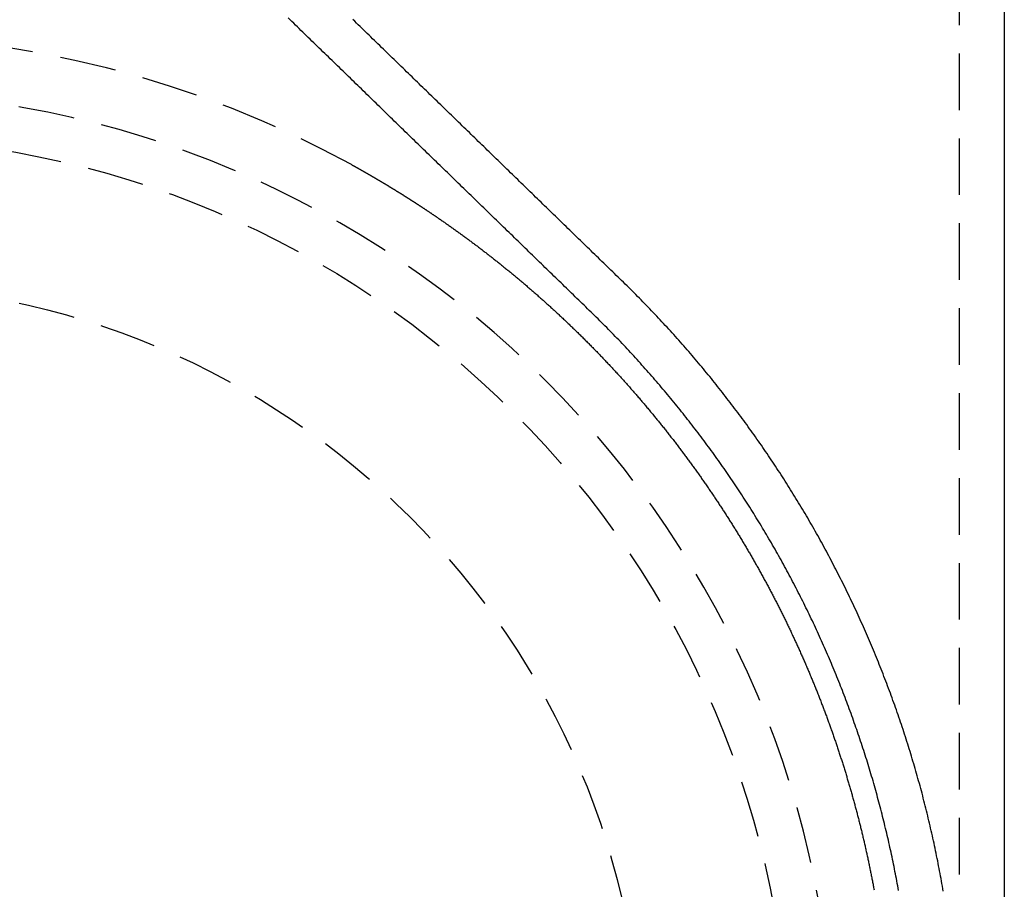
# Model space of a CAD drawing. Extents: x -230 to 59, y -180 to 1500.
# Drawn here: x 8 to 51, y 628 to 667 of the extents above; entities that cross this region are included whole.
import ezdxf

# ---------------------------------------------------------------- set-up
doc = ezdxf.new("R2010")
doc.units = 0
doc.header["$LTSCALE"] = 10
doc.linetypes.add('VERDECKT', pattern=[0.375, 0.25, -0.125])
doc.layers.get('0').update_dxf_attribs({"linetype": 'CONTINUOUS'})
doc.layers.add('STEMPEL', color=3, linetype='CONTINUOUS')

# ---------------------------------------------------------------- blocks, each defined once
blk = doc.blocks.new('A$CF08A7811')
at = {"color": 1, "linetype": 'VERDECKT', "extrusion": (0, 1, -2e-16)}
blk.add_line((49, 1343.96601), (49, 0), dxfattribs=at)
at = {"color": 3, "linetype": 'CONTINUOUS', "extrusion": (0, 1, -2e-16)}
blk.add_line((51, 1343.96601), (51, 0), dxfattribs=at)
at = {"color": 3}
blk.add_polyline3d([(48.3048, 628.225, 0), (48.2856, 628.337, 0), (48.2661, 628.449, 0), (48.2464, 628.561, 0), (48.2265, 628.673, 0), (48.2062, 628.785, 0), (48.1857, 628.896, 0), (48.165, 629.008, 0), (48.144, 629.119, 0), (48.1227, 629.231, 0), (48.1012, 629.342, 0), (48.0795, 629.454, 0), (48.0574, 629.565, 0), (48.0352, 629.676, 0), (48.0126, 629.788, 0), (47.9898, 629.899, 0), (47.9668, 630.01, 0), (47.9435, 630.121, 0), (47.9199, 630.232, 0), (47.8961, 630.343, 0), (47.872, 630.454, 0), (47.8477, 630.564, 0), (47.8231, 630.675, 0), (47.7982, 630.786, 0), (47.7731, 630.897, 0), (47.7478, 631.007, 0), (47.7222, 631.118, 0), (47.6963, 631.228, 0), (47.6702, 631.338, 0), (47.6438, 631.449, 0), (47.6172, 631.559, 0), (47.5903, 631.669, 0), (47.5632, 631.779, 0), (47.5358, 631.889, 0), (47.5082, 631.999, 0), (47.4803, 632.109, 0), (47.4522, 632.219, 0), (47.4238, 632.329, 0), (47.3951, 632.438, 0), (47.3662, 632.548, 0), (47.3371, 632.657, 0), (47.3077, 632.767, 0), (47.278, 632.876, 0), (47.2481, 632.986, 0), (47.218, 633.095, 0), (47.1876, 633.204, 0), (47.1569, 633.313, 0), (47.126, 633.422, 0), (47.0948, 633.531, 0), (47.0634, 633.64, 0), (47.0318, 633.749, 0), (46.9998, 633.857, 0), (46.9677, 633.966, 0), (46.9353, 634.074, 0), (46.9026, 634.183, 0), (46.8697, 634.291, 0), (46.8366, 634.399, 0), (46.8032, 634.508, 0), (46.7695, 634.616, 0), (46.7356, 634.724, 0), (46.7015, 634.832, 0), (46.6671, 634.94, 0), (46.6324, 635.047, 0), (46.5976, 635.155, 0), (46.5624, 635.263, 0), (46.5271, 635.37, 0), (46.4914, 635.478, 0), (46.4556, 635.585, 0), (46.4195, 635.692, 0), (46.3831, 635.799, 0), (46.3465, 635.906, 0), (46.3097, 636.013, 0), (46.2726, 636.12, 0), (46.2352, 636.227, 0), (46.1977, 636.333, 0), (46.1599, 636.44, 0), (46.1218, 636.547, 0), (46.0835, 636.653, 0), (46.0449, 636.759, 0), (46.0062, 636.865, 0), (45.9671, 636.971, 0), (45.9279, 637.077, 0), (45.8883, 637.183, 0), (45.8486, 637.289, 0), (45.8086, 637.395, 0), (45.7684, 637.5, 0), (45.7279, 637.606, 0), (45.6872, 637.711, 0), (45.6462, 637.817, 0), (45.605, 637.922, 0), (45.5636, 638.027, 0), (45.5219, 638.132, 0), (45.48, 638.237, 0), (45.4379, 638.342, 0), (45.3955, 638.446, 0), (45.3529, 638.551, 0), (45.31, 638.655, 0), (45.2669, 638.76, 0), (45.2236, 638.864, 0), (45.18, 638.968, 0), (45.1362, 639.072, 0), (45.0921, 639.176, 0), (45.0479, 639.28, 0), (45.0033, 639.383, 0), (44.9586, 639.487, 0), (44.9136, 639.59, 0), (44.8684, 639.694, 0), (44.8229, 639.797, 0), (44.7773, 639.9, 0), (44.7313, 640.003, 0), (44.6852, 640.106, 0), (44.6388, 640.209, 0), (44.5922, 640.311, 0), (44.5453, 640.414, 0), (44.4982, 640.516, 0), (44.4509, 640.619, 0), (44.4034, 640.721, 0), (44.3556, 640.823, 0), (44.3076, 640.925, 0), (44.2594, 641.027, 0), (44.2109, 641.128, 0), (44.1622, 641.23, 0), (44.1133, 641.331, 0), (44.0642, 641.433, 0), (44.0148, 641.534, 0), (43.9652, 641.635, 0), (43.9153, 641.736, 0), (43.8653, 641.837, 0), (43.815, 641.938, 0), (43.7645, 642.038, 0), (43.7138, 642.139, 0), (43.6628, 642.239, 0), (43.6116, 642.339, 0), (43.5602, 642.439, 0), (43.5086, 642.539, 0), (43.4567, 642.639, 0), (43.4046, 642.739, 0), (43.3523, 642.838, 0), (43.2998, 642.938, 0), (43.247, 643.037, 0), (43.1941, 643.136, 0), (43.1409, 643.235, 0), (43.0875, 643.334, 0), (43.0338, 643.433, 0), (42.98, 643.531, 0), (42.9259, 643.63, 0), (42.8716, 643.728, 0), (42.8171, 643.827, 0), (42.7623, 643.925, 0), (42.7074, 644.023, 0), (42.6522, 644.12, 0), (42.5968, 644.218, 0), (42.5412, 644.316, 0), (42.4854, 644.413, 0), (42.4293, 644.51, 0), (42.3731, 644.608, 0), (42.3166, 644.705, 0), (42.2599, 644.801, 0), (42.203, 644.898, 0), (42.1459, 644.995, 0), (42.0886, 645.091, 0), (42.031, 645.187, 0), (41.9733, 645.284, 0), (41.9153, 645.38, 0), (41.8571, 645.475, 0), (41.7987, 645.571, 0), (41.7401, 645.667, 0), (41.6813, 645.762, 0), (41.6222, 645.857, 0), (41.563, 645.952, 0), (41.5035, 646.047, 0), (41.4439, 646.142, 0), (41.384, 646.237, 0), (41.3239, 646.331, 0), (41.2636, 646.426, 0), (41.2031, 646.52, 0), (41.1424, 646.614, 0), (41.0815, 646.708, 0), (41.0204, 646.802, 0), (40.9591, 646.896, 0), (40.8975, 646.989, 0), (40.8358, 647.082, 0), (40.7739, 647.175, 0), (40.7117, 647.268, 0), (40.6494, 647.361, 0), (40.5868, 647.454, 0), (40.524, 647.547, 0), (40.4611, 647.639, 0), (40.3979, 647.731, 0), (40.3345, 647.823, 0), (40.271, 647.915, 0), (40.2072, 648.007, 0), (40.1432, 648.099, 0), (40.079, 648.19, 0), (40.0147, 648.281, 0), (39.9501, 648.372, 0), (39.8853, 648.463, 0), (39.8204, 648.554, 0), (39.7552, 648.645, 0), (39.6898, 648.735, 0), (39.6242, 648.826, 0), (39.5585, 648.916, 0), (39.4925, 649.006, 0), (39.4264, 649.096, 0), (39.36, 649.185, 0), (39.2935, 649.275, 0), (39.2267, 649.364, 0), (39.1598, 649.453, 0), (39.0927, 649.542, 0), (39.0254, 649.631, 0), (38.9579, 649.72, 0), (38.8902, 649.808, 0), (38.8223, 649.897, 0), (38.7542, 649.985, 0), (38.6859, 650.073, 0), (38.6174, 650.161, 0), (38.5488, 650.249, 0), (38.48, 650.336, 0), (38.4109, 650.423, 0), (38.3417, 650.511, 0), (38.2723, 650.598, 0), (38.2027, 650.684, 0), (38.1329, 650.771, 0), (38.063, 650.858, 0), (37.9928, 650.944, 0), (37.9225, 651.03, 0), (37.852, 651.116, 0), (37.7813, 651.202, 0), (37.7104, 651.288, 0), (37.6393, 651.373, 0), (37.5681, 651.458, 0), (37.4966, 651.543, 0), (37.425, 651.628, 0), (37.3532, 651.713, 0), (37.2812, 651.798, 0), (37.2091, 651.882, 0), (37.1367, 651.966, 0), (37.0642, 652.05, 0), (36.9915, 652.134, 0), (36.9187, 652.218, 0), (36.8456, 652.301, 0), (36.7724, 652.385, 0), (36.699, 652.468, 0), (36.6254, 652.551, 0), (36.5517, 652.634, 0), (36.4777, 652.716, 0), (36.4036, 652.799, 0), (36.3293, 652.881, 0), (36.2549, 652.963, 0), (36.1803, 653.045, 0), (36.1055, 653.127, 0), (36.0305, 653.208, 0), (35.9554, 653.29, 0), (35.88, 653.371, 0), (35.8046, 653.452, 0), (35.7289, 653.533, 0), (35.6531, 653.613, 0), (35.5771, 653.694, 0), (35.5009, 653.774, 0), (35.4246, 653.854, 0), (35.3481, 653.934, 0), (35.2714, 654.014, 0), (35.1946, 654.093, 0), (35.1176, 654.172, 0), (35.0404, 654.252, 0), (34.9631, 654.331, 0), (34.8856, 654.409, 0), (34.808, 654.488, 0), (34.7301, 654.566, 0), (34.6522, 654.644, 0), (34.574, 654.722, 0), (34.4957, 654.8, 0), (34.4172, 654.878, 0), (34.3386, 654.955, 0), (34.2598, 655.033, 0), (34.1809, 655.11, 0), (34.1018, 655.186, 0), (34.0226, 655.263, 0), (33.9435, 655.34, 0), (33.8644, 655.417, 0), (33.7853, 655.494, 0), (33.7061, 655.571, 0), (33.627, 655.647, 0), (33.5479, 655.724, 0), (33.4688, 655.801, 0), (33.3897, 655.878, 0), (33.3105, 655.955, 0), (33.2314, 656.032, 0), (33.1523, 656.108, 0), (33.0732, 656.185, 0), (32.994, 656.262, 0), (32.9149, 656.339, 0), (32.8358, 656.416, 0), (32.7567, 656.493, 0), (32.6776, 656.569, 0), (32.5984, 656.646, 0), (32.5193, 656.723, 0), (32.4402, 656.8, 0), (32.3611, 656.877, 0), (32.2819, 656.954, 0), (32.2028, 657.031, 0), (32.1237, 657.107, 0), (32.0446, 657.184, 0), (31.9654, 657.261, 0), (31.8863, 657.338, 0), (31.8072, 657.415, 0), (31.7281, 657.492, 0), (31.649, 657.568, 0), (31.5698, 657.645, 0), (31.4907, 657.722, 0), (31.4116, 657.799, 0), (31.3325, 657.876, 0), (31.2533, 657.953, 0), (31.1742, 658.029, 0), (31.0951, 658.106, 0), (31.016, 658.183, 0), (30.9369, 658.26, 0), (30.8577, 658.337, 0), (30.7786, 658.414, 0), (30.6995, 658.49, 0), (30.6204, 658.567, 0), (30.5412, 658.644, 0), (30.4621, 658.721, 0), (30.383, 658.798, 0), (30.3039, 658.875, 0), (30.2248, 658.951, 0), (30.1456, 659.028, 0), (30.0665, 659.105, 0), (29.9874, 659.182, 0), (29.9083, 659.259, 0), (29.8291, 659.336, 0), (29.75, 659.412, 0), (29.6709, 659.489, 0), (29.5918, 659.566, 0), (29.5127, 659.643, 0), (29.4335, 659.72, 0), (29.3544, 659.797, 0), (29.2753, 659.873, 0), (29.1962, 659.95, 0), (29.117, 660.027, 0), (29.0379, 660.104, 0), (28.9588, 660.181, 0), (28.8797, 660.258, 0), (28.8006, 660.334, 0), (28.7214, 660.411, 0), (28.6423, 660.488, 0), (28.5632, 660.565, 0), (28.4841, 660.642, 0), (28.4049, 660.719, 0), (28.3258, 660.795, 0), (28.2467, 660.872, 0), (28.1676, 660.949, 0), (28.0885, 661.026, 0), (28.0093, 661.103, 0), (27.9302, 661.18, 0), (27.8511, 661.257, 0), (27.772, 661.333, 0), (27.6928, 661.41, 0), (27.6137, 661.487, 0), (27.5346, 661.564, 0), (27.4555, 661.641, 0), (27.3764, 661.718, 0), (27.2972, 661.794, 0), (27.2181, 661.871, 0), (27.139, 661.948, 0), (27.0599, 662.025, 0), (26.9807, 662.102, 0), (26.9016, 662.179, 0), (26.8225, 662.255, 0), (26.7434, 662.332, 0), (26.6643, 662.409, 0), (26.5851, 662.486, 0), (26.506, 662.563, 0), (26.4269, 662.64, 0), (26.3478, 662.716, 0), (26.2686, 662.793, 0), (26.1895, 662.87, 0), (26.1104, 662.947, 0), (26.0313, 663.024, 0), (25.9522, 663.101, 0), (25.873, 663.177, 0), (25.7939, 663.254, 0), (25.7148, 663.331, 0), (25.6357, 663.408, 0), (25.5565, 663.485, 0), (25.4774, 663.562, 0), (25.3983, 663.638, 0), (25.3192, 663.715, 0), (25.2401, 663.792, 0), (25.1609, 663.869, 0), (25.0818, 663.946, 0), (25.0027, 664.023, 0), (24.9236, 664.099, 0), (24.8444, 664.176, 0), (24.7653, 664.253, 0), (24.6862, 664.33, 0), (24.6071, 664.407, 0), (24.528, 664.484, 0), (24.4488, 664.56, 0), (24.3697, 664.637, 0), (24.2906, 664.714, 0), (24.2115, 664.791, 0), (24.1323, 664.868, 0), (24.0532, 664.945, 0), (23.9741, 665.022, 0), (23.895, 665.098, 0), (23.8159, 665.175, 0), (23.7367, 665.252, 0), (23.6576, 665.329, 0), (23.5785, 665.406, 0), (23.4994, 665.483, 0), (23.4202, 665.559, 0), (23.3411, 665.636, 0), (23.262, 665.713, 0), (23.1829, 665.79, 0), (23.1038, 665.867, 0), (23.0246, 665.944, 0), (22.9455, 666.02, 0), (22.8664, 666.097, 0), (22.7873, 666.174, 0), (22.7081, 666.251, 0), (22.629, 666.328, 0), (22.5499, 666.405, 0), (22.4708, 666.481, 0), (22.3917, 666.558, 0), (22.3125, 666.635, 0), (22.2334, 666.712, 0)], dxfattribs=at)
at = {"color": 1}
for points in [[(46.3311, 628.251, 0), (46.312, 628.358, 0), (46.2927, 628.464, 0), (46.2731, 628.57, 0), (46.2533, 628.677, 0), (46.2332, 628.783, 0), (46.2129, 628.889, 0), (46.1924, 628.995, 0), (46.1716, 629.101, 0), (46.1506, 629.207, 0), (46.1293, 629.313, 0), (46.1078, 629.419, 0), (46.086, 629.525, 0), (46.064, 629.631, 0), (46.0418, 629.737, 0), (46.0193, 629.842, 0), (45.9966, 629.948, 0), (45.9736, 630.054, 0), (45.9504, 630.159, 0), (45.9269, 630.265, 0), (45.9032, 630.37, 0), (45.8793, 630.476, 0), (45.8551, 630.581, 0), (45.8307, 630.686, 0), (45.806, 630.792, 0), (45.7811, 630.897, 0), (45.7559, 631.002, 0), (45.7305, 631.107, 0), (45.7049, 631.212, 0), (45.679, 631.317, 0), (45.6529, 631.422, 0), (45.6266, 631.527, 0), (45.6, 631.632, 0), (45.5731, 631.736, 0), (45.546, 631.841, 0), (45.5187, 631.946, 0), (45.4912, 632.05, 0), (45.4634, 632.155, 0), (45.4353, 632.259, 0), (45.407, 632.363, 0), (45.3785, 632.468, 0), (45.3498, 632.572, 0), (45.3208, 632.676, 0), (45.2915, 632.78, 0), (45.262, 632.884, 0), (45.2323, 632.988, 0), (45.2024, 633.092, 0), (45.1722, 633.196, 0), (45.1417, 633.299, 0), (45.1111, 633.403, 0), (45.0802, 633.507, 0), (45.049, 633.61, 0), (45.0176, 633.714, 0), (44.986, 633.817, 0), (44.9542, 633.92, 0), (44.9221, 634.023, 0), (44.8897, 634.127, 0), (44.8571, 634.23, 0), (44.8243, 634.333, 0), (44.7913, 634.436, 0), (44.758, 634.539, 0), (44.7245, 634.641, 0), (44.6907, 634.744, 0), (44.6568, 634.847, 0), (44.6225, 634.949, 0), (44.5881, 635.052, 0), (44.5534, 635.154, 0), (44.5185, 635.256, 0), (44.4833, 635.359, 0), (44.4479, 635.461, 0), (44.4123, 635.563, 0), (44.3764, 635.665, 0), (44.3403, 635.767, 0), (44.304, 635.868, 0), (44.2674, 635.97, 0), (44.2306, 636.072, 0), (44.1936, 636.173, 0), (44.1563, 636.275, 0), (44.1188, 636.376, 0), (44.0811, 636.478, 0), (44.0431, 636.579, 0), (44.0049, 636.68, 0), (43.9665, 636.781, 0), (43.9278, 636.882, 0), (43.8889, 636.983, 0), (43.8498, 637.084, 0), (43.8104, 637.184, 0), (43.7708, 637.285, 0), (43.731, 637.385, 0), (43.691, 637.486, 0), (43.6507, 637.586, 0), (43.6102, 637.686, 0), (43.5694, 637.786, 0), (43.5285, 637.886, 0), (43.4873, 637.986, 0), (43.4458, 638.086, 0), (43.4042, 638.186, 0), (43.3623, 638.286, 0), (43.3202, 638.385, 0), (43.2778, 638.485, 0), (43.2352, 638.584, 0), (43.1924, 638.683, 0), (43.1494, 638.783, 0), (43.1061, 638.882, 0), (43.0626, 638.981, 0), (43.0189, 639.079, 0), (42.975, 639.178, 0), (42.9308, 639.277, 0), (42.8864, 639.375, 0), (42.8418, 639.474, 0), (42.7969, 639.572, 0), (42.7519, 639.671, 0), (42.7066, 639.769, 0), (42.661, 639.867, 0), (42.6153, 639.965, 0), (42.5693, 640.062, 0), (42.5231, 640.16, 0), (42.4767, 640.258, 0), (42.43, 640.355, 0), (42.3832, 640.453, 0), (42.3361, 640.55, 0), (42.2887, 640.647, 0), (42.2412, 640.744, 0), (42.1934, 640.841, 0), (42.1454, 640.938, 0), (42.0972, 641.035, 0), (42.0488, 641.132, 0), (42.0002, 641.228, 0), (41.9513, 641.325, 0), (41.9022, 641.421, 0), (41.8529, 641.517, 0), (41.8033, 641.613, 0), (41.7536, 641.709, 0), (41.7036, 641.805, 0), (41.6534, 641.901, 0), (41.603, 641.996, 0), (41.5523, 642.092, 0), (41.5015, 642.187, 0), (41.4504, 642.283, 0), (41.3991, 642.378, 0), (41.3476, 642.473, 0), (41.2958, 642.568, 0), (41.2439, 642.663, 0), (41.1917, 642.757, 0), (41.1393, 642.852, 0), (41.0867, 642.946, 0), (41.0339, 643.041, 0), (40.9809, 643.135, 0), (40.9276, 643.229, 0), (40.8742, 643.323, 0), (40.8205, 643.417, 0), (40.7666, 643.51, 0), (40.7125, 643.604, 0), (40.6581, 643.697, 0), (40.6036, 643.791, 0), (40.5488, 643.884, 0), (40.4939, 643.977, 0), (40.4387, 644.07, 0), (40.3833, 644.163, 0), (40.3277, 644.255, 0), (40.2719, 644.348, 0), (40.2158, 644.441, 0), (40.1596, 644.533, 0), (40.1031, 644.625, 0), (40.0464, 644.717, 0), (39.9896, 644.809, 0), (39.9325, 644.901, 0), (39.8752, 644.992, 0), (39.8176, 645.084, 0), (39.7599, 645.175, 0), (39.702, 645.267, 0), (39.6438, 645.358, 0), (39.5855, 645.449, 0), (39.5269, 645.54, 0), (39.4681, 645.63, 0), (39.4092, 645.721, 0), (39.35, 645.811, 0), (39.2906, 645.902, 0), (39.231, 645.992, 0), (39.1712, 646.082, 0), (39.1111, 646.172, 0), (39.0509, 646.262, 0), (38.9905, 646.351, 0), (38.9298, 646.441, 0), (38.869, 646.53, 0), (38.8079, 646.619, 0), (38.7467, 646.709, 0), (38.6852, 646.797, 0), (38.6236, 646.886, 0), (38.5617, 646.975, 0), (38.4996, 647.063, 0), (38.4374, 647.152, 0), (38.3749, 647.24, 0), (38.3122, 647.328, 0), (38.2493, 647.416, 0), (38.1862, 647.504, 0), (38.1229, 647.591, 0), (38.0594, 647.679, 0), (37.9958, 647.766, 0), (37.9319, 647.853, 0), (37.8678, 647.941, 0), (37.8035, 648.027, 0), (37.739, 648.114, 0), (37.6743, 648.201, 0), (37.6094, 648.287, 0), (37.5443, 648.374, 0), (37.479, 648.46, 0), (37.4136, 648.546, 0), (37.3479, 648.632, 0), (37.282, 648.717, 0), (37.2159, 648.803, 0), (37.1497, 648.888, 0), (37.0832, 648.974, 0), (37.0165, 649.059, 0), (36.9497, 649.144, 0), (36.8826, 649.228, 0), (36.8154, 649.313, 0), (36.748, 649.398, 0), (36.6803, 649.482, 0), (36.6125, 649.566, 0), (36.5445, 649.65, 0), (36.4763, 649.734, 0), (36.4079, 649.818, 0), (36.3393, 649.901, 0), (36.2705, 649.985, 0), (36.2015, 650.068, 0), (36.1324, 650.151, 0), (36.063, 650.234, 0), (35.9935, 650.317, 0), (35.9237, 650.399, 0), (35.8538, 650.482, 0), (35.7837, 650.564, 0), (35.7134, 650.646, 0), (35.6429, 650.728, 0), (35.5722, 650.81, 0), (35.5013, 650.892, 0), (35.4303, 650.973, 0), (35.359, 651.054, 0), (35.2876, 651.135, 0), (35.216, 651.216, 0), (35.1442, 651.297, 0), (35.0722, 651.378, 0), (35.0001, 651.458, 0), (34.9277, 651.539, 0), (34.8552, 651.619, 0), (34.7824, 651.699, 0), (34.7095, 651.779, 0), (34.6365, 651.858, 0), (34.5632, 651.938, 0), (34.4897, 652.017, 0), (34.4161, 652.096, 0), (34.3423, 652.175, 0), (34.2683, 652.254, 0), (34.1941, 652.333, 0), (34.1197, 652.411, 0), (34.0452, 652.49, 0), (33.9705, 652.568, 0), (33.8956, 652.646, 0), (33.8205, 652.723, 0), (33.7453, 652.801, 0), (33.6698, 652.878, 0), (33.5942, 652.956, 0), (33.5184, 653.033, 0), (33.4425, 653.11, 0), (33.3663, 653.186, 0), (33.29, 653.263, 0), (33.2135, 653.339, 0), (33.1368, 653.416, 0), (33.06, 653.492, 0), (32.983, 653.567, 0), (32.9058, 653.643, 0), (32.8284, 653.719, 0), (32.7509, 653.794, 0), (32.6733, 653.869, 0), (32.5956, 653.945, 0), (32.5179, 654.02, 0), (32.4401, 654.096, 0), (32.3623, 654.171, 0), (32.2844, 654.247, 0), (32.2065, 654.323, 0), (32.1285, 654.398, 0), (32.0505, 654.474, 0), (31.9724, 654.55, 0), (31.8942, 654.626, 0), (31.816, 654.702, 0), (31.7378, 654.778, 0), (31.6595, 654.854, 0), (31.5812, 654.93, 0), (31.5028, 655.006, 0), (31.4243, 655.082, 0), (31.3458, 655.158, 0), (31.2673, 655.235, 0), (31.1887, 655.311, 0), (31.1101, 655.387, 0), (31.0314, 655.464, 0), (30.9527, 655.54, 0), (30.874, 655.617, 0), (30.7951, 655.693, 0), (30.7163, 655.77, 0), (30.6374, 655.846, 0), (30.5585, 655.923, 0), (30.4795, 656, 0), (30.4004, 656.077, 0), (30.3214, 656.153, 0), (30.2423, 656.23, 0), (30.1631, 656.307, 0), (30.0839, 656.384, 0), (30.0047, 656.461, 0), (29.9254, 656.538, 0), (29.8461, 656.615, 0), (29.7668, 656.692, 0), (29.6874, 656.769, 0), (29.608, 656.846, 0), (29.5285, 656.923, 0), (29.449, 657, 0), (29.3695, 657.078, 0), (29.2899, 657.155, 0), (29.2103, 657.232, 0), (29.1307, 657.31, 0), (29.051, 657.387, 0), (28.9713, 657.464, 0), (28.8916, 657.542, 0), (28.8118, 657.619, 0), (28.732, 657.697, 0), (28.6521, 657.774, 0), (28.5723, 657.852, 0), (28.4924, 657.929, 0), (28.4124, 658.007, 0), (28.3325, 658.085, 0), (28.2525, 658.162, 0), (28.1725, 658.24, 0), (28.0924, 658.318, 0), (28.0123, 658.396, 0), (27.9322, 658.473, 0), (27.8521, 658.551, 0), (27.7719, 658.629, 0), (27.6918, 658.707, 0), (27.6115, 658.785, 0), (27.5313, 658.863, 0), (27.451, 658.941, 0), (27.3708, 659.019, 0), (27.2904, 659.097, 0), (27.2101, 659.175, 0), (27.1297, 659.253, 0), (27.0494, 659.331, 0), (26.969, 659.409, 0), (26.8885, 659.487, 0), (26.8081, 659.565, 0), (26.7276, 659.643, 0), (26.6471, 659.721, 0), (26.5666, 659.8, 0), (26.4861, 659.878, 0), (26.4056, 659.956, 0), (26.325, 660.034, 0), (26.2444, 660.112, 0), (26.1638, 660.191, 0), (26.0832, 660.269, 0), (26.0026, 660.347, 0), (25.9219, 660.426, 0), (25.8413, 660.504, 0), (25.7606, 660.582, 0), (25.6799, 660.661, 0), (25.5992, 660.739, 0), (25.5185, 660.817, 0), (25.4377, 660.896, 0), (25.357, 660.974, 0), (25.2762, 661.053, 0), (25.1954, 661.131, 0), (25.1146, 661.21, 0), (25.0339, 661.288, 0), (24.953, 661.367, 0), (24.8722, 661.445, 0), (24.7914, 661.524, 0), (24.7106, 661.602, 0), (24.6297, 661.681, 0), (24.5489, 661.759, 0), (24.468, 661.838, 0), (24.3871, 661.916, 0), (24.3063, 661.995, 0), (24.2254, 662.073, 0), (24.1445, 662.152, 0), (24.0636, 662.23, 0), (23.9827, 662.309, 0), (23.9018, 662.387, 0), (23.8209, 662.466, 0), (23.74, 662.545, 0), (23.6591, 662.623, 0), (23.5782, 662.702, 0), (23.4973, 662.78, 0), (23.4163, 662.859, 0), (23.3354, 662.937, 0), (23.2545, 663.016, 0), (23.1736, 663.095, 0), (23.0927, 663.173, 0), (23.0118, 663.252, 0), (22.9308, 663.33, 0), (22.8499, 663.409, 0), (22.769, 663.487, 0), (22.6881, 663.566, 0), (22.6072, 663.645, 0), (22.5263, 663.723, 0), (22.4454, 663.802, 0), (22.3645, 663.88, 0), (22.2836, 663.959, 0), (22.2027, 664.037, 0), (22.1218, 664.116, 0), (22.041, 664.195, 0), (21.9601, 664.273, 0), (21.8792, 664.352, 0), (21.7984, 664.43, 0), (21.7175, 664.509, 0), (21.6367, 664.587, 0), (21.5559, 664.666, 0), (21.4751, 664.744, 0), (21.3943, 664.823, 0), (21.3135, 664.901, 0), (21.2327, 664.979, 0), (21.1519, 665.058, 0), (21.0711, 665.136, 0), (20.9904, 665.215, 0), (20.9097, 665.293, 0), (20.8289, 665.372, 0), (20.7482, 665.45, 0), (20.6675, 665.528, 0), (20.5869, 665.607, 0), (20.5062, 665.685, 0), (20.4255, 665.763, 0), (20.3449, 665.842, 0), (20.2643, 665.92, 0), (20.1837, 665.998, 0), (20.1031, 666.076, 0), (20.0226, 666.155, 0), (19.942, 666.233, 0), (19.8615, 666.311, 0), (19.781, 666.389, 0), (19.7005, 666.467, 0), (19.62, 666.546, 0), (19.5396, 666.624, 0), (19.4592, 666.702, 0), (19.3788, 666.78, 0)], [(22.1695, 660.305, 0), (22.184, 660.297, 0), (22.1986, 660.289, 0), (22.2131, 660.281, 0), (22.2277, 660.273, 0), (22.2423, 660.265, 0), (22.2569, 660.257, 0), (22.2715, 660.249, 0), (22.2862, 660.241, 0), (22.3008, 660.233, 0), (22.3154, 660.225, 0), (22.3301, 660.216, 0), (22.3448, 660.208, 0), (22.3595, 660.2, 0), (22.3741, 660.192, 0), (22.3888, 660.184, 0), (22.4035, 660.176, 0), (22.4183, 660.167, 0), (22.433, 660.159, 0), (22.4477, 660.151, 0), (22.4624, 660.143, 0), (22.4772, 660.134, 0), (22.4919, 660.126, 0), (22.5067, 660.118, 0), (22.5215, 660.11, 0), (22.5362, 660.101, 0), (22.551, 660.093, 0), (22.5658, 660.085, 0), (22.5806, 660.076, 0), (22.5954, 660.068, 0), (22.6102, 660.06, 0), (22.625, 660.051, 0), (22.6398, 660.043, 0), (22.6546, 660.034, 0), (22.6694, 660.026, 0), (22.6842, 660.018, 0), (22.699, 660.009, 0), (22.7139, 660.001, 0), (22.7287, 659.992, 0), (22.7435, 659.984, 0), (22.7583, 659.975, 0), (22.7732, 659.967, 0), (22.788, 659.959, 0), (22.8028, 659.95, 0), (22.8177, 659.942, 0), (22.8325, 659.933, 0), (22.8474, 659.925, 0), (22.8622, 659.916, 0), (22.877, 659.908, 0), (22.8919, 659.899, 0), (22.9067, 659.891, 0), (22.9215, 659.882, 0), (22.9364, 659.873, 0), (22.9512, 659.865, 0), (22.966, 659.856, 0), (22.9809, 659.848, 0), (22.9957, 659.839, 0), (23.0105, 659.831, 0), (23.0253, 659.822, 0), (23.0402, 659.814, 0), (23.055, 659.805, 0), (23.0698, 659.796, 0), (23.0846, 659.788, 0), (23.0994, 659.779, 0), (23.1142, 659.771, 0), (23.129, 659.762, 0), (23.1438, 659.753, 0), (23.1586, 659.745, 0), (23.1733, 659.736, 0), (23.1881, 659.728, 0), (23.2029, 659.719, 0), (23.2176, 659.71, 0), (23.2324, 659.702, 0), (23.2471, 659.693, 0), (23.2619, 659.684, 0), (23.2766, 659.676, 0), (23.2913, 659.667, 0), (23.306, 659.659, 0), (23.3208, 659.65, 0), (23.3354, 659.641, 0), (23.3501, 659.633, 0), (23.3648, 659.624, 0), (23.3795, 659.615, 0), (23.3942, 659.607, 0), (23.4088, 659.598, 0), (23.4234, 659.589, 0), (23.4381, 659.581, 0), (23.4527, 659.572, 0), (23.4673, 659.563, 0), (23.4819, 659.555, 0), (23.4965, 659.546, 0), (23.5111, 659.537, 0), (23.5256, 659.529, 0), (23.5402, 659.52, 0), (23.5547, 659.511, 0), (23.5692, 659.503, 0), (23.5837, 659.494, 0), (23.5982, 659.486, 0), (23.6127, 659.477, 0), (23.6272, 659.468, 0), (23.6417, 659.46, 0), (23.6561, 659.451, 0), (23.6705, 659.442, 0), (23.6849, 659.434, 0), (23.6993, 659.425, 0), (23.7137, 659.416, 0), (23.7281, 659.408, 0), (23.7424, 659.399, 0), (23.7567, 659.39, 0), (23.7711, 659.382, 0), (23.7854, 659.373, 0), (23.7996, 659.365, 0), (23.8139, 659.356, 0), (23.8281, 659.347, 0), (23.8424, 659.339, 0), (23.8566, 659.33, 0), (23.8708, 659.322, 0), (23.8849, 659.313, 0), (23.8991, 659.304, 0), (23.9132, 659.296, 0), (23.9273, 659.287, 0), (23.9414, 659.279, 0), (23.9555, 659.27, 0), (23.9695, 659.261, 0), (23.9836, 659.253, 0), (23.9976, 659.244, 0), (24.0116, 659.236, 0), (24.0255, 659.227, 0), (24.0395, 659.219, 0), (24.0534, 659.21, 0), (24.0673, 659.202, 0), (24.0812, 659.193, 0), (24.0951, 659.184, 0), (24.1091, 659.176, 0), (24.1231, 659.167, 0), (24.1371, 659.159, 0), (24.1511, 659.15, 0), (24.1651, 659.141, 0), (24.1791, 659.133, 0), (24.1931, 659.124, 0), (24.2072, 659.115, 0), (24.2213, 659.107, 0), (24.2353, 659.098, 0), (24.2494, 659.089, 0), (24.2635, 659.08, 0), (24.2776, 659.072, 0), (24.2917, 659.063, 0), (24.3059, 659.054, 0), (24.32, 659.045, 0), (24.3341, 659.036, 0), (24.3482, 659.028, 0), (24.3624, 659.019, 0), (24.3765, 659.01, 0), (24.3907, 659.001, 0), (24.4048, 658.992, 0), (24.419, 658.983, 0), (24.4331, 658.975, 0), (24.4473, 658.966, 0), (24.4614, 658.957, 0), (24.4756, 658.948, 0), (24.4897, 658.939, 0), (24.5039, 658.93, 0), (24.518, 658.921, 0), (24.5322, 658.912, 0), (24.5463, 658.903, 0), (24.5604, 658.894, 0), (24.5745, 658.885, 0), (24.5886, 658.877, 0), (24.6028, 658.868, 0), (24.6168, 658.859, 0), (24.6309, 658.85, 0), (24.645, 658.841, 0), (24.6591, 658.832, 0), (24.6731, 658.823, 0), (24.6872, 658.814, 0), (24.7012, 658.805, 0), (24.7152, 658.796, 0), (24.7292, 658.787, 0), (24.7432, 658.778, 0), (24.7571, 658.769, 0), (24.7711, 658.761, 0), (24.785, 658.752, 0), (24.7989, 658.743, 0), (24.8128, 658.734, 0), (24.8267, 658.725, 0), (24.8406, 658.716, 0), (24.8544, 658.707, 0), (24.8682, 658.698, 0), (24.882, 658.69, 0), (24.8957, 658.681, 0), (24.9095, 658.672, 0), (24.9232, 658.663, 0), (24.9369, 658.654, 0), (24.9505, 658.645, 0), (24.9642, 658.637, 0), (24.9778, 658.628, 0), (24.9914, 658.619, 0), (25.0049, 658.61, 0), (25.0184, 658.601, 0), (25.0319, 658.593, 0), (25.0454, 658.584, 0), (25.0588, 658.575, 0), (25.0722, 658.567, 0), (25.0855, 658.558, 0), (25.0989, 658.549, 0), (25.1122, 658.541, 0), (25.1254, 658.532, 0), (25.1386, 658.523, 0), (25.1518, 658.515, 0), (25.1649, 658.506, 0), (25.178, 658.498, 0), (25.1911, 658.489, 0), (25.2046, 658.48, 0), (25.2186, 658.471, 0), (25.2329, 658.462, 0), (25.2477, 658.452, 0), (25.2628, 658.442, 0), (25.2783, 658.432, 0), (25.2941, 658.421, 0), (25.3103, 658.411, 0), (25.3267, 658.4, 0), (25.3435, 658.389, 0), (25.3605, 658.377, 0), (25.3777, 658.366, 0), (25.3951, 658.354, 0), (25.4128, 658.343, 0), (25.4306, 658.331, 0), (25.4486, 658.319, 0), (25.4667, 658.307, 0), (25.485, 658.295, 0), (25.5033, 658.282, 0), (25.5218, 658.27, 0), (25.5402, 658.258, 0), (25.5588, 658.245, 0), (25.5773, 658.233, 0), (25.5958, 658.221, 0), (25.6143, 658.208, 0), (25.6328, 658.196, 0), (25.6512, 658.183, 0), (25.6695, 658.171, 0), (25.6878, 658.159, 0), (25.7059, 658.147, 0), (25.7238, 658.135, 0), (25.7416, 658.123, 0), (25.7592, 658.111, 0), (25.7766, 658.099, 0), (25.7938, 658.088, 0), (25.8107, 658.076, 0), (25.8274, 658.065, 0), (25.8438, 658.054, 0), (25.8599, 658.043, 0), (25.8756, 658.032, 0), (25.8911, 658.022, 0), (25.9061, 658.011, 0), (25.9208, 658.001, 0), (25.935, 657.992, 0)], [(25.9351, 657.992, 0), (25.9687, 657.969, 0), (26.0023, 657.946, 0), (26.036, 657.923, 0), (26.0697, 657.899, 0), (26.1034, 657.876, 0), (26.1372, 657.853, 0), (26.1709, 657.83, 0), (26.2047, 657.806, 0), (26.2386, 657.783, 0), (26.2724, 657.759, 0), (26.3063, 657.736, 0), (26.3402, 657.712, 0), (26.3741, 657.688, 0), (26.408, 657.665, 0), (26.442, 657.641, 0), (26.476, 657.617, 0), (26.51, 657.593, 0), (26.5441, 657.569, 0), (26.5781, 657.545, 0), (26.6122, 657.521, 0), (26.6463, 657.496, 0), (26.6805, 657.472, 0), (26.7146, 657.448, 0), (26.7488, 657.423, 0), (26.783, 657.399, 0), (26.8173, 657.374, 0), (26.8515, 657.35, 0), (26.8858, 657.325, 0), (26.9201, 657.3, 0), (26.9544, 657.275, 0), (26.9888, 657.251, 0), (27.0231, 657.226, 0), (27.0575, 657.201, 0), (27.0919, 657.176, 0), (27.1263, 657.151, 0), (27.1608, 657.125, 0), (27.1953, 657.1, 0), (27.2297, 657.075, 0), (27.2643, 657.049, 0), (27.2988, 657.024, 0), (27.3333, 656.998, 0), (27.3679, 656.973, 0), (27.4025, 656.947, 0), (27.4371, 656.922, 0), (27.4717, 656.896, 0), (27.5064, 656.87, 0), (27.5411, 656.844, 0), (27.5758, 656.818, 0), (27.6105, 656.792, 0), (27.6452, 656.766, 0), (27.6799, 656.74, 0), (27.7147, 656.714, 0), (27.7495, 656.687, 0), (27.7843, 656.661, 0), (27.8191, 656.635, 0), (27.854, 656.608, 0), (27.8888, 656.582, 0), (27.9237, 656.555, 0), (27.9586, 656.528, 0), (27.9935, 656.502, 0), (28.0284, 656.475, 0), (28.0634, 656.448, 0), (28.0983, 656.421, 0), (28.1333, 656.394, 0), (28.1683, 656.367, 0), (28.2033, 656.34, 0), (28.2383, 656.312, 0), (28.2734, 656.285, 0), (28.3084, 656.258, 0), (28.3435, 656.23, 0), (28.3786, 656.203, 0), (28.4137, 656.175, 0), (28.4488, 656.148, 0), (28.484, 656.12, 0), (28.5191, 656.092, 0), (28.5543, 656.065, 0), (28.5895, 656.037, 0), (28.6247, 656.009, 0), (28.6599, 655.981, 0), (28.6951, 655.953, 0), (28.7303, 655.924, 0), (28.7656, 655.896, 0), (28.8008, 655.868, 0), (28.8361, 655.84, 0), (28.8714, 655.811, 0), (28.9067, 655.783, 0), (28.9421, 655.754, 0), (28.9774, 655.725, 0), (29.0127, 655.697, 0), (29.048, 655.668, 0), (29.0833, 655.639, 0), (29.1187, 655.61, 0), (29.154, 655.582, 0), (29.1893, 655.553, 0), (29.2246, 655.524, 0), (29.2598, 655.495, 0), (29.2951, 655.465, 0), (29.3304, 655.436, 0), (29.3657, 655.407, 0), (29.4009, 655.378, 0), (29.4362, 655.348, 0), (29.4715, 655.319, 0), (29.5067, 655.29, 0), (29.5419, 655.26, 0), (29.5772, 655.231, 0), (29.6124, 655.201, 0), (29.6476, 655.171, 0), (29.6828, 655.142, 0), (29.718, 655.112, 0), (29.7532, 655.082, 0), (29.7884, 655.052, 0), (29.8236, 655.022, 0), (29.8588, 654.992, 0), (29.894, 654.962, 0), (29.9291, 654.932, 0), (29.9643, 654.902, 0), (29.9994, 654.872, 0), (30.0346, 654.841, 0), (30.0697, 654.811, 0), (30.1048, 654.781, 0), (30.1399, 654.75, 0), (30.175, 654.72, 0), (30.2101, 654.689, 0), (30.2452, 654.659, 0), (30.2803, 654.628, 0), (30.3154, 654.597, 0), (30.3505, 654.567, 0), (30.3855, 654.536, 0), (30.4206, 654.505, 0), (30.4556, 654.474, 0), (30.4906, 654.443, 0), (30.5256, 654.412, 0), (30.5607, 654.381, 0), (30.5957, 654.35, 0), (30.6307, 654.319, 0), (30.6656, 654.287, 0), (30.7006, 654.256, 0), (30.7356, 654.225, 0), (30.7705, 654.193, 0), (30.8055, 654.162, 0), (30.8404, 654.13, 0), (30.8753, 654.099, 0), (30.9102, 654.067, 0), (30.9451, 654.035, 0), (30.98, 654.003, 0), (31.0149, 653.972, 0), (31.0498, 653.94, 0), (31.0846, 653.908, 0), (31.1195, 653.876, 0), (31.1543, 653.844, 0), (31.1892, 653.812, 0), (31.224, 653.78, 0), (31.2588, 653.747, 0), (31.2936, 653.715, 0), (31.3284, 653.683, 0), (31.3631, 653.65, 0), (31.3979, 653.618, 0), (31.4326, 653.586, 0), (31.4674, 653.553, 0), (31.5021, 653.52, 0), (31.5368, 653.488, 0), (31.5715, 653.455, 0), (31.6062, 653.422, 0), (31.6409, 653.389, 0), (31.6755, 653.357, 0), (31.7101, 653.324, 0), (31.7447, 653.291, 0), (31.7793, 653.258, 0), (31.8138, 653.225, 0), (31.8483, 653.192, 0), (31.8827, 653.159, 0), (31.9172, 653.125, 0), (31.9516, 653.092, 0), (31.9859, 653.059, 0), (32.0203, 653.026, 0), (32.0547, 652.992, 0), (32.0897, 652.958, 0), (32.1251, 652.924, 0), (32.1605, 652.889, 0), (32.1959, 652.855, 0), (32.2312, 652.82, 0), (32.2665, 652.785, 0), (32.3018, 652.75, 0), (32.337, 652.716, 0), (32.3722, 652.681, 0), (32.4074, 652.646, 0), (32.4425, 652.611, 0), (32.4776, 652.576, 0), (32.5126, 652.541, 0), (32.5476, 652.506, 0), (32.5826, 652.471, 0), (32.6175, 652.436, 0), (32.6524, 652.401, 0), (32.6872, 652.366, 0), (32.722, 652.331, 0), (32.7568, 652.295, 0), (32.7915, 652.26, 0), (32.8262, 652.225, 0), (32.8609, 652.189, 0), (32.8955, 652.154, 0), (32.9301, 652.119, 0), (32.9646, 652.083, 0), (32.9991, 652.048, 0), (33.0336, 652.012, 0), (33.068, 651.977, 0), (33.1024, 651.941, 0), (33.1367, 651.905, 0), (33.171, 651.87, 0), (33.2053, 651.834, 0), (33.2395, 651.798, 0), (33.2737, 651.763, 0), (33.3079, 651.727, 0), (33.342, 651.691, 0), (33.376, 651.655, 0), (33.4101, 651.619, 0), (33.4441, 651.583, 0), (33.478, 651.547, 0), (33.512, 651.511, 0), (33.5458, 651.475, 0), (33.5797, 651.439, 0), (33.6135, 651.403, 0), (33.6472, 651.367, 0), (33.681, 651.33, 0), (33.7147, 651.294, 0), (33.7483, 651.258, 0), (33.7819, 651.222, 0), (33.8155, 651.185, 0), (33.849, 651.149, 0), (33.8825, 651.112, 0), (33.9159, 651.076, 0), (33.9493, 651.039, 0), (33.9827, 651.003, 0), (34.0161, 650.966, 0), (34.0493, 650.93, 0), (34.0826, 650.893, 0), (34.1158, 650.856, 0), (34.149, 650.82, 0), (34.1821, 650.783, 0), (34.2152, 650.746, 0), (34.2483, 650.709, 0), (34.2813, 650.672, 0), (34.3143, 650.635, 0), (34.3472, 650.599, 0), (34.3801, 650.562, 0), (34.4129, 650.525, 0), (34.4458, 650.488, 0), (34.4785, 650.45, 0), (34.5113, 650.413, 0), (34.544, 650.376, 0), (34.5766, 650.339, 0), (34.6093, 650.302, 0), (34.6418, 650.265, 0), (34.6744, 650.227, 0), (34.7069, 650.19, 0), (34.7393, 650.153, 0), (34.7717, 650.115, 0), (34.8041, 650.078, 0), (34.8365, 650.04, 0), (34.8688, 650.003, 0), (34.901, 649.965, 0), (34.9332, 649.928, 0), (34.9654, 649.89, 0), (34.9975, 649.852, 0), (35.0296, 649.815, 0), (35.0617, 649.777, 0), (35.0937, 649.739, 0), (35.1257, 649.702, 0), (35.1576, 649.664, 0), (35.1895, 649.626, 0), (35.2214, 649.588, 0), (35.2532, 649.55, 0), (35.285, 649.512, 0), (35.3167, 649.474, 0), (35.3484, 649.436, 0), (35.38, 649.398, 0), (35.4117, 649.36, 0), (35.4432, 649.322, 0), (35.4748, 649.284, 0), (35.5062, 649.246, 0), (35.5377, 649.207, 0), (35.5691, 649.169, 0), (35.6005, 649.131, 0), (35.6318, 649.093, 0), (35.6631, 649.054, 0), (35.6943, 649.016, 0), (35.7255, 648.977, 0), (35.7567, 648.939, 0), (35.7878, 648.9, 0), (35.8189, 648.862, 0), (35.8499, 648.823, 0), (35.8809, 648.785, 0), (35.9119, 648.746, 0), (35.9428, 648.707, 0), (35.9737, 648.669, 0), (36.0045, 648.63, 0), (36.0353, 648.591, 0), (36.0661, 648.552, 0), (36.0968, 648.514, 0), (36.1274, 648.475, 0), (36.1581, 648.436, 0), (36.1886, 648.397, 0), (36.2192, 648.358, 0), (36.2497, 648.319, 0), (36.2802, 648.28, 0), (36.3106, 648.241, 0), (36.3409, 648.202, 0), (36.3713, 648.163, 0), (36.4016, 648.123, 0), (36.4318, 648.084, 0), (36.462, 648.045, 0), (36.4922, 648.006, 0), (36.5223, 647.966, 0), (36.5524, 647.927, 0), (36.5824, 647.888, 0), (36.6124, 647.848, 0), (36.6424, 647.809, 0), (36.6723, 647.769, 0), (36.7021, 647.73, 0), (36.732, 647.69, 0), (36.7617, 647.651, 0), (36.7915, 647.611, 0), (36.8212, 647.572, 0), (36.8508, 647.532, 0), (36.8804, 647.492, 0), (36.91, 647.453, 0), (36.9395, 647.413, 0), (36.969, 647.373, 0), (36.9985, 647.333, 0), (37.0279, 647.294, 0), (37.0572, 647.254, 0), (37.0865, 647.214, 0), (37.1158, 647.174, 0), (37.145, 647.134, 0), (37.1742, 647.094, 0), (37.2033, 647.054, 0), (37.2324, 647.014, 0), (37.2615, 646.974, 0), (37.2905, 646.934, 0), (37.3195, 646.893, 0), (37.3484, 646.853, 0), (37.3773, 646.813, 0), (37.4061, 646.773, 0), (37.4349, 646.733, 0), (37.4636, 646.692, 0), (37.4923, 646.652, 0), (37.521, 646.612, 0), (37.5496, 646.571, 0), (37.5782, 646.531, 0), (37.6067, 646.49, 0), (37.6352, 646.45, 0), (37.6637, 646.409, 0), (37.6921, 646.369, 0), (37.7204, 646.328, 0), (37.7488, 646.287, 0), (37.777, 646.247, 0), (37.8053, 646.206, 0), (37.8334, 646.165, 0), (37.8616, 646.125, 0), (37.8897, 646.084, 0), (37.9177, 646.043, 0), (37.9457, 646.002, 0), (37.9737, 645.961, 0), (38.0016, 645.921, 0), (38.0295, 645.88, 0), (38.0573, 645.839, 0), (38.0851, 645.798, 0), (38.1128, 645.757, 0), (38.1405, 645.716, 0), (38.1682, 645.675, 0), (38.1958, 645.634, 0), (38.2234, 645.592, 0), (38.2509, 645.551, 0), (38.2784, 645.51, 0), (38.3058, 645.469, 0), (38.3332, 645.428, 0), (38.3605, 645.386, 0), (38.3878, 645.345, 0), (38.4151, 645.304, 0), (38.4423, 645.262, 0), (38.4694, 645.221, 0), (38.4965, 645.18, 0), (38.5236, 645.138, 0), (38.5506, 645.097, 0), (38.5776, 645.055, 0), (38.6046, 645.014, 0), (38.6315, 644.972, 0), (38.6583, 644.931, 0), (38.6851, 644.889, 0), (38.7119, 644.847, 0), (38.7386, 644.806, 0), (38.7653, 644.764, 0), (38.7919, 644.722, 0), (38.8185, 644.68, 0), (38.845, 644.639, 0), (38.8715, 644.597, 0), (38.8979, 644.555, 0), (38.9243, 644.513, 0), (38.9507, 644.471, 0), (38.977, 644.429, 0), (39.0033, 644.387, 0), (39.0295, 644.345, 0), (39.0557, 644.303, 0), (39.0818, 644.261, 0), (39.1079, 644.219, 0), (39.1339, 644.177, 0), (39.1599, 644.135, 0), (39.1859, 644.093, 0), (39.2118, 644.051, 0), (39.2376, 644.009, 0), (39.2634, 643.966, 0), (39.2892, 643.924, 0), (39.3149, 643.882, 0), (39.3406, 643.839, 0), (39.3662, 643.797, 0), (39.3918, 643.755, 0), (39.4173, 643.712, 0), (39.4428, 643.67, 0), (39.4683, 643.627, 0), (39.4937, 643.585, 0), (39.5191, 643.542, 0), (39.5444, 643.5, 0), (39.5696, 643.457, 0), (39.5949, 643.415, 0), (39.62, 643.372, 0), (39.6452, 643.329, 0), (39.6702, 643.287, 0), (39.6953, 643.244, 0), (39.7203, 643.201, 0), (39.7452, 643.159, 0), (39.7701, 643.116, 0), (39.795, 643.073, 0), (39.8198, 643.03, 0), (39.8445, 642.987, 0), (39.8693, 642.944, 0), (39.8939, 642.901, 0), (39.9186, 642.858, 0), (39.9431, 642.815, 0), (39.9677, 642.772, 0), (39.9922, 642.729, 0), (40.0166, 642.686, 0), (40.041, 642.643, 0), (40.0653, 642.6, 0), (40.0896, 642.557, 0), (40.1139, 642.514, 0), (40.1381, 642.471, 0), (40.1623, 642.428, 0), (40.1864, 642.384, 0), (40.2104, 642.341, 0), (40.2344, 642.298, 0), (40.2584, 642.254, 0), (40.2823, 642.211, 0), (40.3062, 642.168, 0), (40.33, 642.124, 0), (40.3538, 642.081, 0), (40.3776, 642.038, 0), (40.4012, 641.994, 0), (40.4249, 641.951, 0), (40.4485, 641.907, 0), (40.472, 641.864, 0), (40.4955, 641.82, 0), (40.519, 641.776, 0), (40.5424, 641.733, 0), (40.5657, 641.689, 0), (40.589, 641.646, 0), (40.6123, 641.602, 0), (40.6355, 641.558, 0), (40.6587, 641.514, 0), (40.6818, 641.471, 0), (40.7049, 641.427, 0), (40.7279, 641.383, 0), (40.7509, 641.339, 0), (40.7738, 641.295, 0), (40.7967, 641.252, 0), (40.8195, 641.208, 0), (40.8423, 641.164, 0), (40.865, 641.12, 0), (40.8877, 641.076, 0), (40.9104, 641.032, 0), (40.933, 640.988, 0), (40.9555, 640.944, 0), (40.978, 640.9, 0), (41.0005, 640.856, 0), (41.0229, 640.812, 0), (41.0453, 640.767, 0), (41.0676, 640.723, 0), (41.0898, 640.679, 0), (41.112, 640.635, 0), (41.1342, 640.591, 0), (41.1563, 640.546, 0), (41.1784, 640.502, 0), (41.2004, 640.458, 0), (41.2224, 640.414, 0), (41.2443, 640.369, 0), (41.2662, 640.325, 0), (41.2881, 640.28, 0), (41.3098, 640.236, 0), (41.3316, 640.192, 0), (41.3533, 640.147, 0), (41.3749, 640.103, 0), (41.3965, 640.058, 0), (41.418, 640.014, 0), (41.4395, 639.969, 0), (41.461, 639.925, 0), (41.4824, 639.88, 0), (41.5038, 639.835, 0), (41.5251, 639.791, 0), (41.5463, 639.746, 0), (41.5675, 639.701, 0), (41.5887, 639.657, 0), (41.6098, 639.612, 0), (41.6309, 639.567, 0), (41.6519, 639.522, 0), (41.6729, 639.478, 0), (41.6938, 639.433, 0), (41.7146, 639.388, 0), (41.7355, 639.343, 0), (41.7562, 639.298, 0), (41.777, 639.253, 0), (41.7977, 639.208, 0), (41.8183, 639.163, 0), (41.8389, 639.118, 0), (41.8594, 639.073, 0), (41.8799, 639.028, 0), (41.9003, 638.983, 0), (41.9207, 638.938, 0), (41.9411, 638.893, 0), (41.9614, 638.848, 0), (41.9816, 638.803, 0), (42.0018, 638.758, 0), (42.0219, 638.712, 0), (42.042, 638.667, 0), (42.0621, 638.622, 0), (42.0821, 638.577, 0), (42.102, 638.532, 0), (42.1219, 638.486, 0), (42.1418, 638.441, 0), (42.1616, 638.396, 0), (42.1814, 638.35, 0), (42.2011, 638.305, 0), (42.2207, 638.26, 0), (42.2403, 638.214, 0), (42.2599, 638.169, 0), (42.2794, 638.123, 0), (42.2989, 638.078, 0), (42.3183, 638.032, 0), (42.3377, 637.987, 0), (42.357, 637.941, 0), (42.3763, 637.896, 0), (42.3955, 637.85, 0), (42.4147, 637.804, 0), (42.4338, 637.759, 0), (42.4529, 637.713, 0), (42.4719, 637.667, 0), (42.4909, 637.622, 0), (42.5098, 637.576, 0), (42.5287, 637.53, 0), (42.5475, 637.485, 0), (42.5663, 637.439, 0), (42.585, 637.393, 0), (42.6037, 637.347, 0), (42.6223, 637.301, 0), (42.6409, 637.255, 0), (42.6595, 637.21, 0), (42.678, 637.164, 0), (42.6964, 637.118, 0), (42.7148, 637.072, 0), (42.7331, 637.026, 0), (42.7514, 636.98, 0), (42.7697, 636.934, 0), (42.7879, 636.888, 0), (42.806, 636.842, 0), (42.8241, 636.796, 0), (42.8421, 636.75, 0), (42.8601, 636.704, 0), (42.8781, 636.657, 0), (42.896, 636.611, 0), (42.9138, 636.565, 0), (42.9316, 636.519, 0), (42.9494, 636.473, 0), (42.9671, 636.427, 0), (42.9847, 636.38, 0), (43.0023, 636.334, 0), (43.0199, 636.288, 0), (43.0374, 636.241, 0), (43.0548, 636.195, 0), (43.0722, 636.149, 0), (43.0896, 636.102, 0), (43.1069, 636.056, 0), (43.1241, 636.01, 0), (43.1413, 635.963, 0), (43.1585, 635.917, 0), (43.1756, 635.87, 0), (43.1927, 635.824, 0), (43.2097, 635.777, 0), (43.2266, 635.731, 0), (43.2435, 635.684, 0), (43.2604, 635.638, 0), (43.2772, 635.591, 0), (43.2939, 635.545, 0), (43.3106, 635.498, 0), (43.3273, 635.451, 0), (43.3439, 635.405, 0), (43.3605, 635.358, 0), (43.377, 635.311, 0), (43.3934, 635.265, 0), (43.4098, 635.218, 0), (43.4262, 635.171, 0), (43.4425, 635.125, 0), (43.4587, 635.078, 0), (43.4749, 635.031, 0), (43.4911, 634.984, 0), (43.5072, 634.937, 0), (43.5232, 634.891, 0), (43.5392, 634.844, 0), (43.5552, 634.797, 0), (43.5711, 634.75, 0), (43.5869, 634.703, 0), (43.6027, 634.656, 0), (43.6185, 634.609, 0), (43.6341, 634.562, 0), (43.6498, 634.515, 0), (43.6654, 634.468, 0), (43.6809, 634.421, 0), (43.6964, 634.374, 0), (43.7119, 634.327, 0), (43.7273, 634.28, 0), (43.7426, 634.233, 0), (43.7579, 634.186, 0), (43.7731, 634.139, 0), (43.7883, 634.092, 0), (43.8034, 634.045, 0), (43.8185, 633.998, 0), (43.8336, 633.951, 0), (43.8486, 633.903, 0), (43.8635, 633.856, 0), (43.8784, 633.809, 0), (43.8932, 633.762, 0), (43.908, 633.715, 0), (43.9227, 633.667, 0), (43.9374, 633.62, 0), (43.952, 633.573, 0), (43.9666, 633.525, 0), (43.9811, 633.478, 0), (43.9956, 633.431, 0), (44.01, 633.383, 0), (44.0244, 633.336, 0), (44.0387, 633.289, 0), (44.053, 633.241, 0), (44.0672, 633.194, 0), (44.0814, 633.146, 0), (44.0955, 633.099, 0), (44.1096, 633.052, 0), (44.1236, 633.004, 0), (44.1376, 632.957, 0), (44.1515, 632.909, 0), (44.1654, 632.862, 0), (44.1792, 632.814, 0), (44.1929, 632.767, 0), (44.2066, 632.719, 0), (44.2203, 632.671, 0), (44.2339, 632.624, 0), (44.2475, 632.576, 0), (44.261, 632.529, 0), (44.2744, 632.481, 0), (44.2878, 632.433, 0), (44.3012, 632.386, 0), (44.3145, 632.338, 0), (44.3278, 632.29, 0), (44.341, 632.243, 0), (44.3541, 632.195, 0), (44.3672, 632.147, 0), (44.3802, 632.099, 0), (44.3932, 632.052, 0), (44.4062, 632.004, 0), (44.4191, 631.956, 0), (44.4319, 631.908, 0), (44.4447, 631.86, 0), (44.4574, 631.813, 0), (44.4701, 631.765, 0), (44.4828, 631.717, 0), (44.4954, 631.669, 0), (44.5079, 631.621, 0), (44.5204, 631.573, 0), (44.5328, 631.525, 0), (44.5452, 631.477, 0), (44.5575, 631.429, 0), (44.5698, 631.381, 0), (44.582, 631.333, 0), (44.5942, 631.285, 0), (44.6063, 631.237, 0), (44.6184, 631.189, 0), (44.6304, 631.141, 0), (44.6423, 631.093, 0), (44.6543, 631.045, 0), (44.6661, 630.997, 0), (44.6779, 630.949, 0), (44.6897, 630.901, 0), (44.7014, 630.853, 0), (44.713, 630.805, 0), (44.7246, 630.757, 0), (44.7362, 630.709, 0), (44.7477, 630.66, 0), (44.7591, 630.612, 0), (44.7705, 630.564, 0), (44.7819, 630.516, 0), (44.7932, 630.468, 0), (44.8044, 630.42, 0), (44.8156, 630.371, 0), (44.8267, 630.323, 0), (44.8378, 630.275, 0), (44.8488, 630.227, 0), (44.8598, 630.178, 0), (44.8707, 630.13, 0), (44.8816, 630.082, 0), (44.8924, 630.033, 0), (44.9032, 629.985, 0), (44.9139, 629.937, 0), (44.9246, 629.889, 0), (44.9352, 629.84, 0), (44.9457, 629.792, 0), (44.9563, 629.743, 0), (44.9667, 629.695, 0), (44.9771, 629.647, 0), (44.9875, 629.598, 0), (44.9978, 629.55, 0), (45.008, 629.501, 0), (45.0182, 629.453, 0), (45.0284, 629.405, 0), (45.0385, 629.356, 0), (45.0485, 629.308, 0), (45.0585, 629.259, 0), (45.0684, 629.211, 0), (45.0783, 629.162, 0), (45.0881, 629.114, 0), (45.0979, 629.065, 0), (45.1076, 629.017, 0), (45.1173, 628.968, 0), (45.1269, 628.92, 0), (45.1365, 628.871, 0), (45.146, 628.823, 0), (45.1555, 628.774, 0), (45.1649, 628.725, 0), (45.1743, 628.677, 0), (45.1836, 628.628, 0), (45.1928, 628.58, 0), (45.202, 628.531, 0), (45.2112, 628.482, 0), (45.2203, 628.434, 0), (45.2293, 628.385, 0), (45.2383, 628.336, 0), (45.2473, 628.288, 0)]]:
    blk.add_polyline3d(points, dxfattribs=at)
at = {"color": 1, "linetype": 'VERDECKT', "extrusion": (0, -2e-16, -1)}
blk.add_circle((0, 620), 43.5, dxfattribs=at)
at = {"color": 1, "linetype": 'VERDECKT'}
for radius in [41.5, 35]:
    blk.add_circle((0, 620), radius, dxfattribs=at)
blk.add_arc((0, 620), 46, 61.187516, 118.81229, dxfattribs=at)

msp = doc.modelspace()

# ---------------------------------------------------------------- block references
at = {"layer": 'STEMPEL'}
msp.add_blockref('A$CF08A7811', (0, 0), dxfattribs=at)

doc.saveas('drawing.dxf')
